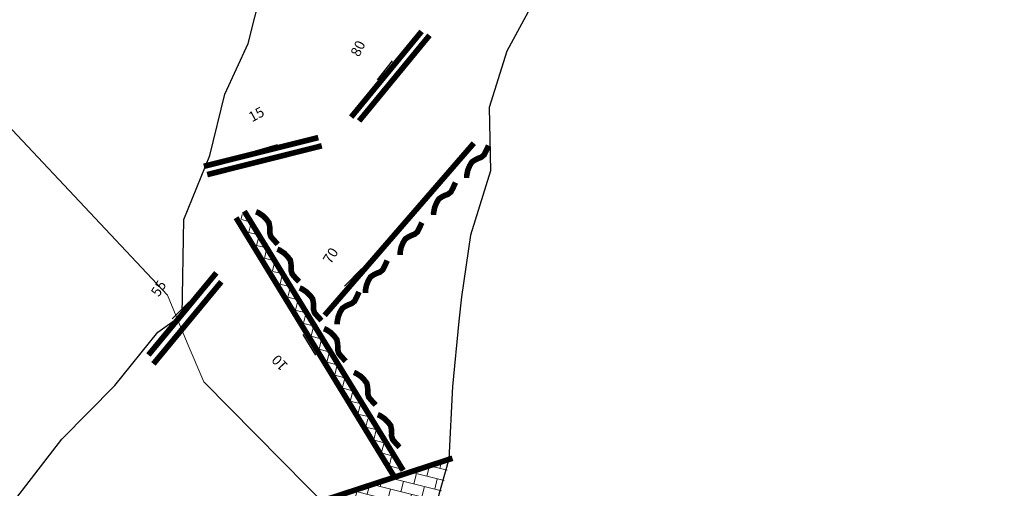
# Model space of a CAD drawing. Units: metres. Extents: x 373058 to 376642, y 653953 to 657537.
# Drawn here: x 374903 to 374921, y 655754 to 655762 of the extents above; entities that cross this region are included whole.
import ezdxf
from ezdxf.enums import TextEntityAlignment as Align

# ---------------------------------------------------------------- set-up
doc = ezdxf.new("R2010")
doc.units = ezdxf.units.M
doc.linetypes.add('CONTINUOUS-0-7-1-1-1', pattern=[0])
doc.linetypes.add('DASHED2', pattern=[0.375, 0.25, -0.125])
for name, color, linetype in [('1', 7, 'Continuous'), ('Ge-Buz', 250, 'Continuous'), ('Ge-Kgc', 141, 'Continuous'), ('NV-1792-CA-908NW-LT', 5, 'Continuous')]:
    doc.layers.add(name, color=color, linetype=linetype)
doc.layers.add('Fa-Map', color=172, linetype='Continuous', lineweight=0)
doc.styles.add('ROMANS', font='romans.shx')

# ---------------------------------------------------------------- blocks, each defined once
blk = doc.blocks.new('Buz')
at = {"layer": 'Ge-Buz'}
blk.add_lwpolyline([(0, 0, 0, 0, 0), (0, 1.118, 1.25, 0, 0), (0, 2.386, 0, 0, 0)], format="xyseb", dxfattribs=at)
blk.add_lwpolyline([(-1.193, 0), (1.193, 0)], dxfattribs=at)
at = {"layer": 'Ge-Buz', "ltscale": 0.5, "style": 'ROMANS'}
blk.add_attdef('BUZ', text='', height=1, dxfattribs=at).set_placement((0, 3.446), align=Align.MIDDLE_CENTER)

msp = doc.modelspace()

# ---------------------------------------------------------------- hatches: boundary and pattern name
at = {"layer": 'Ge-Kgc', "lineweight": 5}
h = msp.add_hatch(dxfattribs=at)
h.set_pattern_fill('BRICK', color=4, scale=0.03, angle=346)
h.set_pattern_definition([(346, (14.18458, 11.52721), (0.04608612111, 0.184841335856), []), (76, (14.18458, 11.5272), (-0.36968267171, 0.09217224222), [0.1905, -0.1905]), (76, (14.36942, 11.48113), (-0.36968267171, 0.09217224222), [-0.1905, 0.1905])])
h.paths.add_polyline_path([(374907.577, 655758.156), (374907.159, 655758.875), (374907.221, 655758.918), (374907.519, 655758.445), (374907.96, 655757.728), (374908.423, 655756.967), (374908.848, 655756.28), (374909.433, 655755.288), (374910.007, 655754.372), (374909.946, 655754.286), (374907.815, 655757.727), (374907.729, 655757.938)])
h = msp.add_hatch(dxfattribs=at)
h.set_pattern_fill('BRICK', color=4, scale=0.03, angle=346)
h.set_pattern_definition([(346, (12.45739, 4.87694), (0.04608612111, 0.184841335856), []), (76, (12.4574, 4.87694), (-0.36968267171, 0.09217224222), [0.1905, -0.1905]), (76, (12.64223, 4.83086), (-0.36968267171, 0.09217224222), [-0.1905, 0.1905])])
h.paths.add_polyline_path([(374906.594, 655752.461), (374906.145, 655752.42), (374905.58, 655752.775), (374910.752, 655754.538), (374910.854, 655754.375), (374910.695, 655753.783), (374909.35, 655753.396), (374910.064, 655753.661)])

# ---------------------------------------------------------------- linework, layer by layer
at = {"color": 1}
msp.add_lwpolyline([(374908.651, 655756.64), (374907.651, 655758.372)], dxfattribs=at)
at = {"color": 5}
msp.add_circle((374850.373, 655745.003, 1793.915), 1792.011, dxfattribs=at)
at = {"layer": '1', "color": 104, "linetype": 'CONTINUOUS-0-7-1-1-1', "lineweight": 0}
msp.add_polyline3d([(374900.345, 655763.364, 1792), (374905.874, 655757.473, 1792), (374906.223, 655756.624, 1792), (374906.522, 655755.933, 1792), (374912.971, 655749.401, 1792), (374913.306, 655748.755, 1792), (374913.733, 655748.121, 1792), (374914.359, 655747.419, 1792), (374921.03, 655740.675, 1792), (374921.783, 655739.93, 1792), (374922.613, 655739.157, 1792), (374928.922, 655732.476, 1792), (374929.865, 655731.626, 1792), (374930.977, 655730.625, 1792), (374935.782, 655724.528, 1792), (374936.956, 655723.46, 1792), (374941.232, 655717.635, 1792), (374942.407, 655716.555, 1792), (374946.686, 655710.758, 1792), (374947.787, 655709.676, 1792), (374952.254, 655704.22, 1792), (374953.161, 655703.151, 1792), (374958.269, 655698.559, 1792)], dxfattribs=at)
at = {"layer": 'Fa-Map', "linetype": 'DASHED2', "const_width": 0.1}
for points in [[(374909.143, 655760.641), (374910.396, 655762.165)], [(374909.284, 655760.572), (374910.537, 655762.096)], [(374906.522, 655759.766), (374908.559, 655760.277)], [(374906.583, 655759.618), (374908.62, 655760.13)]]:
    msp.add_lwpolyline(points, dxfattribs=at)
at = {"layer": 'Fa-Map', "const_width": 0.1}
for points in [[(374908.671, 655757.115), (374911.325, 655760.177)], [(374911.587, 655760.134), (374911.541, 655760.034), (374911.506, 655759.967), (374911.454, 655759.925), (374911.407, 655759.909), (374911.345, 655759.877), (374911.29, 655759.841), (374911.251, 655759.775), (374911.217, 655759.694), (374911.198, 655759.598), (374911.198, 655759.555)], [(374910.999, 655759.477), (374910.953, 655759.377), (374910.918, 655759.31), (374910.866, 655759.268), (374910.82, 655759.252), (374910.757, 655759.221), (374910.702, 655759.184), (374910.663, 655759.118), (374910.63, 655759.037), (374910.61, 655758.941), (374910.611, 655758.898)], [(374907.242, 655758.966), (374910.069, 655754.355)], [(374907.837, 655758.378), (374907.763, 655758.458), (374907.714, 655758.516), (374907.695, 655758.579), (374907.697, 655758.629), (374907.693, 655758.699), (374907.679, 655758.764), (374907.633, 655758.825), (374907.572, 655758.887), (374907.49, 655758.941), (374907.45, 655758.957)], [(374907.095, 655758.851), (374909.907, 655754.247)], [(374910.401, 655758.764), (374910.355, 655758.665), (374910.321, 655758.598), (374910.269, 655758.556), (374910.222, 655758.539), (374910.159, 655758.508), (374910.104, 655758.471), (374910.065, 655758.405), (374910.032, 655758.325), (374910.013, 655758.229), (374910.013, 655758.185)], [(374908.216, 655757.712), (374908.142, 655757.792), (374908.093, 655757.85), (374908.074, 655757.913), (374908.076, 655757.963), (374908.072, 655758.033), (374908.059, 655758.098), (374908.012, 655758.159), (374907.951, 655758.221), (374907.869, 655758.275), (374907.829, 655758.291)], [(374908.671, 655757.115), (374909.681, 655758.28)], [(374909.784, 655758.09), (374909.739, 655757.99), (374909.704, 655757.923), (374909.652, 655757.881), (374909.605, 655757.865), (374909.542, 655757.834), (374909.487, 655757.797), (374909.448, 655757.731), (374909.415, 655757.65), (374909.396, 655757.554), (374909.396, 655757.511)], [(374909.784, 655758.09), (374909.739, 655757.99), (374909.704, 655757.923), (374909.652, 655757.881), (374909.605, 655757.865), (374909.542, 655757.834), (374909.487, 655757.797), (374909.448, 655757.731), (374909.415, 655757.65), (374909.396, 655757.554), (374909.396, 655757.511)], [(374908.615, 655757.021), (374908.54, 655757.102), (374908.491, 655757.159), (374908.472, 655757.223), (374908.475, 655757.273), (374908.47, 655757.343), (374908.457, 655757.408), (374908.411, 655757.469), (374908.349, 655757.53), (374908.268, 655757.584), (374908.227, 655757.601)], [(374909.282, 655757.531), (374909.237, 655757.431), (374909.202, 655757.364), (374909.15, 655757.323), (374909.103, 655757.306), (374909.04, 655757.275), (374908.985, 655757.238), (374908.946, 655757.172), (374908.913, 655757.092), (374908.894, 655756.995), (374908.894, 655756.952)], [(374909.282, 655757.531), (374909.237, 655757.431), (374909.202, 655757.364), (374909.15, 655757.323), (374909.103, 655757.306), (374909.04, 655757.275), (374908.985, 655757.238), (374908.946, 655757.172), (374908.913, 655757.092), (374908.894, 655756.995), (374908.894, 655756.952)], [(374909.046, 655756.298), (374908.971, 655756.378), (374908.923, 655756.436), (374908.904, 655756.5), (374908.906, 655756.549), (374908.901, 655756.619), (374908.888, 655756.684), (374908.842, 655756.745), (374908.78, 655756.807), (374908.699, 655756.861), (374908.659, 655756.877)], [(374909.579, 655755.519), (374909.505, 655755.599), (374909.456, 655755.657), (374909.437, 655755.721), (374909.439, 655755.77), (374909.435, 655755.84), (374909.422, 655755.905), (374909.375, 655755.967), (374909.314, 655756.028), (374909.232, 655756.082), (374909.192, 655756.099)], [(374910.003, 655754.767), (374909.929, 655754.848), (374909.88, 655754.906), (374909.861, 655754.969), (374909.864, 655755.019), (374909.859, 655755.089), (374909.846, 655755.154), (374909.799, 655755.215), (374909.738, 655755.276), (374909.656, 655755.331), (374909.616, 655755.347)], [(374910.946, 655754.572), (374905.508, 655752.794)]]:
    msp.add_lwpolyline(points, dxfattribs=at)
at = {"layer": 'Fa-Map', "linetype": 'DASHED2', "const_width": 0.1, "elevation": 1793.442}
for points in [[(374906.744, 655757.87), (374905.536, 655756.409)], [(374906.833, 655757.711), (374905.625, 655756.25)]]:
    msp.add_lwpolyline(points, dxfattribs=at)
at = {"layer": 'NV-1792-CA-908NW-LT'}
for points in [[(374902.33, 655752.757, 1793.068), (374903.996, 655754.911, 1793.352), (374904.939, 655755.866, 1793.314), (374905.704, 655756.813, 1793.314), (374906.138, 655757.121, 1793.295), (374906.168, 655758.819, 1793.103), (374906.626, 655759.959, 1793.104), (374906.894, 655761.048, 1793.073), (374907.311, 655761.95, 1792.987), (374907.668, 655763.362, 1793.048)], [(374912.551, 655763, 1792.851), (374911.912, 655761.816, 1793.013), (374911.597, 655760.809, 1792.97), (374911.624, 655759.687, 1792.955), (374911.265, 655758.538, 1792.895), (374911.106, 655757.444, 1792.844), (374911.059, 655757.011, 1792.878), (374910.945, 655755.849, 1792.916), (374910.882, 655754.554, 1792.974), (374910.389, 655752.81, 1792.923), (374910.389, 655752.81, 1792.923), (374910.389, 655752.81, 1792.923), (374910.571, 655751.768, 1792.942), (374911.195, 655751.038, 1793.006), (374911.92, 655750.564, 1792.993), (374912.547, 655750.248, 1792.879)]]:
    msp.add_polyline3d(points, dxfattribs=at)

# ---------------------------------------------------------------- block references
at = {"layer": 'Ge-Buz', "color": 250}
ref = msp.add_blockref('Buz', (374909.746, 655761.474), dxfattribs=dict(at, xscale=0.1799689759616916, yscale=0.1799689759616916, zscale=0.1799689759616916, rotation=51.23036629938167))
ref.add_attrib('BUZ', '80', dxfattribs={"ltscale": 0.5, "height": 0.18, "rotation": 63.6905, "style": 'ROMANS'}).set_placement((374909.263, 655761.862), align=Align.MIDDLE_CENTER)
ref = msp.add_blockref('Buz', (374907.628, 655760.095), dxfattribs=dict(at, xscale=0.1799689759616915, yscale=0.1799689759616915, zscale=0.1799689759616915, rotation=16.04811965599441))
ref.add_attrib('BUZ', '15', dxfattribs={"ltscale": 0.5, "height": 0.18, "rotation": 28.5082, "style": 'ROMANS'}).set_placement((374907.456, 655760.691), align=Align.MIDDLE_CENTER)
ref = msp.add_blockref('Buz', (374909.173, 655757.787, 0.335), dxfattribs=dict(at, xscale=0.1799689759616915, yscale=0.1799689759616915, zscale=0.1799689759616915, rotation=45.26326740289813))
ref.add_attrib('BUZ', '70', dxfattribs={"ltscale": 0.5, "height": 0.18, "rotation": 57.7234, "style": 'ROMANS'}).set_placement((374908.776, 655758.177, 0.335), align=Align.MIDDLE_CENTER)
ref = msp.add_blockref('Buz', (374909.173, 655757.787, 0.335), dxfattribs=dict(at, xscale=0.1799689759616915, yscale=0.1799689759616915, zscale=0.1799689759616915, rotation=45.26326740289813))
ref.add_attrib('BUZ', '70', dxfattribs={"ltscale": 0.5, "height": 0.18, "rotation": 57.7234, "style": 'ROMANS'}).set_placement((374908.776, 655758.177, 0.335), align=Align.MIDDLE_CENTER)
ref = msp.add_blockref('Buz', (374906.112, 655757.203, 0.335), dxfattribs=dict(at, xscale=0.1799689759616915, yscale=0.1799689759616915, zscale=0.1799689759616915, rotation=45.26326740289813))
ref.add_attrib('BUZ', '55', dxfattribs={"ltscale": 0.5, "height": 0.18, "rotation": 57.7234, "style": 'ROMANS'}).set_placement((374905.716, 655757.594, 0.335), align=Align.MIDDLE_CENTER)
ref = msp.add_blockref('Buz', (374908.402, 655756.59), dxfattribs=dict(at, xscale=0.1799689759616915, yscale=0.1799689759616915, zscale=0.1799689759616915, rotation=121.1055474990672))
ref.add_attrib('BUZ', '10', dxfattribs={"ltscale": 0.5, "height": 0.18, "rotation": 133.5657, "style": 'ROMANS'}).set_placement((374907.87, 655756.269), align=Align.MIDDLE_CENTER)

doc.saveas('drawing.dxf')
